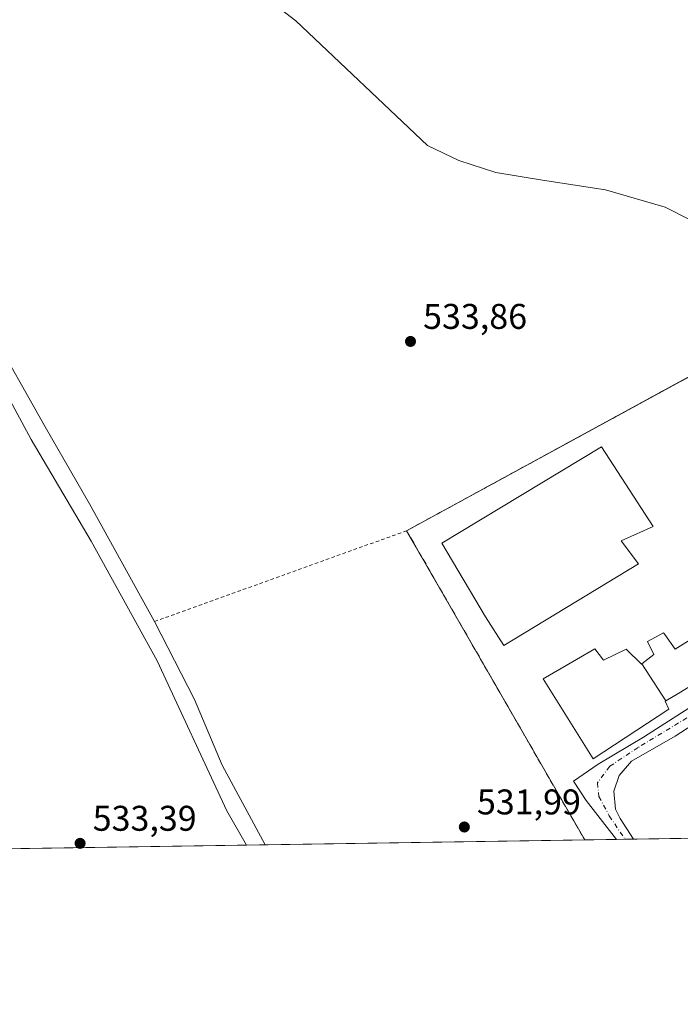
# Model space of a CAD drawing. Units: metres. Extents: x 603583 to 607016, y 4759289 to 4761655.
# Drawn here: x 606461 to 606646, y 4759289 to 4759565 of the extents above; entities that cross this region are included whole.
import ezdxf

# ---------------------------------------------------------------- set-up
doc = ezdxf.new("R2010")
doc.units = ezdxf.units.M
doc.header["$MEASUREMENT"] = 0
for name, pattern in [('DGN Style 2', [1.6480167562047852, 0.988810053722871, -0.6592067024819142]), ('DGN Style 3', [2.307223458686699, 1.648016756204785, -0.6592067024819142]), ('DGN Style 4', [2.6384748266838614, 1.318413404963828, -0.6592067024819142, 0.001648016756204785, -0.6592067024819142])]:
    doc.linetypes.add(name, pattern=pattern)
for name, color, linetype, lineweight in [('Alambrada', 7, 'DGN Style 2', 0), ('Cementerio Cxs', 135, 'Continuous', 0), ('Comarca CxS', 21, 'Continuous', 0), ('Comunidad Autónoma CxS', 142, 'Continuous', 0), ('Corriente natural lineal', 142, 'Continuous', 13), ('Curva de nivel normal', 30, 'Continuous', 0), ('Edificación Cxs', 1, 'Continuous', 13), ('Entidad de ámbito territorial CxS', 92, 'Continuous', 0), ('Espacio natural protegido', 121, 'Continuous', 13), ('Espacio natural protegido CxS', 121, 'Continuous', 0), ('Instalación educativa CxS', 9, 'Continuous', 0), ('Municipio CxS', 4, 'Continuous', 0), ('Muro lineal', 1, 'DGN Style 3', 13), ('Núcleo urbano CxS', 7, 'Continuous', 0), ('Pista pavimentada Cxs', 135, 'Continuous', 0), ('Pista pavimentada eje', 135, 'DGN Style 4', 0), ('Prado CxS', 92, 'Continuous', 0), ('Provincia CxS', 1, 'Continuous', 0), ('Punto de cota en terreno', 7, 'Continuous', 0), ('Rótulo de punto de cota en terreno', 7, 'Continuous', 0), ('Valla', 7, 'DGN Style 2', 0)]:
    doc.layers.add(name, color=color, linetype=linetype, lineweight=lineweight)
doc.styles.add('Style-Arial', font='txt')

# ---------------------------------------------------------------- blocks, each defined once
blk = doc.blocks.new('*U12')
at = {"layer": 'Prado CxS', "color": 92, "linetype": 'Continuous', "lineweight": 0}
blk.add_polyline3d([(606767.2999, 4759601.171499999, 540.7026000000042), (606797.0245000003, 4759564.631300001, 541.213699999993), (606784.9313000003, 4759553.092399999, 540.5921999999991), (606784.9276999999, 4759553.089000001, 540.5917999999947), (606784.9238999998, 4759553.0856, 540.5914000000049), (606778.3701, 4759547.670100001, 539.7648999999947), (606739.1700999998, 4759515.140100001, 537.4921999999933), (606727.4600999998, 4759508.590100001, 536.9983000000066), (606673.8501000004, 4759479.4801, 534.969299999997), (606671.8701, 4759477.190099999, 534.9832000000024), (606646.3206000002, 4759463.850299999, 534.3022999999957), (606569.5800999999, 4759421.970100001, 533.020399999994), (606572.1640999997, 4759417.479599999, 533.0825000000041), (606619.4939000001, 4759335.230699999, 532.443299999999), (606363.8815000001, 4759331.3018, 537.3506999999954)], dxfattribs=at)
blk = doc.blocks.new('5PATER')
at = {"layer": 'Cementerio Cxs', "linetype": 'Continuous', "lineweight": 0}
h = blk.add_hatch(color=51, dxfattribs=at)
edge = h.paths.add_edge_path()
edge.add_ellipse((0, 0), major_axis=(-0.1095731443231308, -0.1110710700762829), ratio=0.9994222409660322, start_angle=0, end_angle=360)

msp = doc.modelspace()

# ---------------------------------------------------------------- linework, layer by layer
at = {"layer": 'Alambrada', "color": 7, "linetype": 'DGN Style 2', "lineweight": 0, "extrusion": (0.1513007453597901, 0.05451449970936882, 0.9869834110941326), "elevation": 351758.1362401972, "flags": 128}
msp.add_lwpolyline([(4272032.736308266, -2155464.437820647), (4272032.736308266, -2155388.308355951)], dxfattribs=at)
at = {"layer": 'Comarca CxS', "color": 21, "linetype": 'Continuous', "lineweight": 0, "flags": 128}
msp.add_lwpolyline([(604901.660263644, 4759308.826702776), (603618.2600007901, 4759289.099982372), (603616.7403047781, 4759389.550586159), (603608.428833579, 4759938.93375342), (603583.2600007916, 4761602.569982347), (603741.5213999995, 4761605.003900002), (604133.4095504795, 4761611.030581828), (604462.1420186759, 4761616.086112469), (604668.422377259, 4761619.258413523), (605741.4384495756, 4761635.760018529), (606343.6515182031, 4761645.021288628), (606449.729913942, 4761646.652639268), (606979.5100008164, 4761654.799982348), (606995.4955905324, 4760631.77530495), (606999.1858263037, 4760395.612465311), (607007.5097056221, 4759862.911820108), (607010.725399986, 4759657.118055296), (607011.1302392482, 4759631.209686343), (607015.6600008182, 4759341.319982371), (606895.9990260851, 4759339.480724087), (606524.6559000007, 4759333.7731), (605114.0513610122, 4759312.091159398)], close=True, dxfattribs=at)
at = {"layer": 'Comunidad Autónoma CxS', "color": 142, "linetype": 'Continuous', "lineweight": 0, "flags": 128}
msp.add_lwpolyline([(604901.660263644, 4759308.826702776), (603618.2600007901, 4759289.099982372), (603616.7403047781, 4759389.550586159), (603608.428833579, 4759938.93375342), (603583.2600007916, 4761602.569982347), (603741.5213999995, 4761605.003900002), (604133.4095504795, 4761611.030581828), (604462.1420186759, 4761616.086112469), (604668.422377259, 4761619.258413523), (605741.4384495756, 4761635.760018529), (606343.6515182031, 4761645.021288628), (606449.729913942, 4761646.652639268), (606979.5100008164, 4761654.799982348), (606995.4955905324, 4760631.77530495), (606999.1858263037, 4760395.612465311), (607007.5097056221, 4759862.911820108), (607010.725399986, 4759657.118055296), (607011.1302392482, 4759631.209686343), (607015.6600008182, 4759341.319982371), (606895.9990260851, 4759339.480724087), (606524.6559000007, 4759333.7731), (605114.0513610122, 4759312.091159398)], close=True, dxfattribs=at)
at = {"layer": 'Corriente natural lineal', "color": 142, "linetype": 'Continuous', "lineweight": 13}
msp.add_polyline3d([(606416.3205000004, 4759560.260500001, 532.988200000007), (606421.3645000001, 4759552.206599999, 531.8972999999969), (606426.1001000004, 4759546.130100001, 531.9964000000036), (606427.9101, 4759542.6801, 532.0905999999959), (606435.1700999998, 4759525.360099999, 532.0384999999952), (606438.4101, 4759515.9001, 531.8098000000027), (606444.9101, 4759490.4301, 531.8953000000038), (606452.3400999998, 4759479.1801, 531.3741000000009), (606468.1901000004, 4759451.130100001, 531.4164000000019), (606480.6401000004, 4759429.540100001, 531.6079999999929), (606498.9001000002, 4759396.5101, 531.5198999999993), (606510.0500999996, 4759374.5801, 531.2777999999962), (606517.8201000001, 4759356.1501, 530.9918000000034), (606529.9101, 4759333.860099999, 531.2954000000027), (606529.9133000001, 4759333.853800001, 531.2948000000034)], dxfattribs=at)
at = {"layer": 'Curva de nivel normal', "color": 30, "linetype": 'Continuous', "lineweight": 0, "elevation": 535, "flags": 128}
msp.add_lwpolyline([(606518.3499999996, 4759580.630000001), (606538.5199999996, 4759565.039999999), (606575.4600000001, 4759530.02), (606584.2400000002, 4759525.82), (606594.6100000005, 4759522.430000001), (606607.6299999999, 4759520.32), (606625.3600000005, 4759517.600000001), (606642.0300000003, 4759512.77), (606655.7199999997, 4759505.82), (606666.4699999997, 4759497.550000001), (606673.4699999997, 4759488.57), (606676.8899999997, 4759478.52), (606679.9400000004, 4759468.4), (606686.9900000002, 4759453.24), (606704.4600000001, 4759422.640000001), (606723.2599999999, 4759393.289999999), (606736.7599999999, 4759375.720000001), (606746.1900000004, 4759367.390000001), (606753.6299999999, 4759360.460000001), (606762.5800000001, 4759344.630000001), (606766.1745999996, 4759337.485300001)], dxfattribs=at)
at = {"layer": 'Edificación Cxs', "color": 1, "linetype": 'Continuous', "lineweight": 13, "flags": 128}
for points, elevation in [([(606634.5701000001, 4759412.6501), (606596.8701, 4759389.790100001), (606591.6401000004, 4759397.850099999), (606579.4801000003, 4759418.520099999), (606624.1901000004, 4759445.470100001), (606638.6901000004, 4759423.120100001), (606629.7401000002, 4759419.170100001)], 540.0338000000046), ([(606642.2669000002, 4759374.250200001), (606635.4905000003, 4759384.6472), (606638.8701, 4759387.2301), (606637.1201, 4759390.880100001), (606641.6001000004, 4759393.3101), (606641.9346000003, 4759392.849500001), (606644.8901000004, 4759388.780099999), (606674.1001000004, 4759406.9801), (606672.0300000003, 4759409.889799999), (606674.9802000001, 4759418.590399999), (606678.2001, 4759420.280099999), (606680.3447000004, 4759416.189099999), (606682.3673, 4759412.331300001), (606682.4205, 4759412.229900001), (606687.9200999998, 4759401.7401), (606684.9748999998, 4759399.966700001), (606680.7270999998, 4759397.4089), (606650.4508999997, 4759379.178300001), (606645.9023000002, 4759376.4395)], 547.0899999999966), ([(606635.4905000003, 4759384.6472), (606642.2669000002, 4759374.250200001), (606642.1001000004, 4759374.1501), (606643.0800999999, 4759371.940099999), (606621.8800999997, 4759357.9801), (606607.8501000004, 4759380.440099999), (606617.1693000002, 4759385.8575), (606622.3000999996, 4759388.840100001), (606624.8000999996, 4759385.670100001), (606631.1201, 4759388.7601), (606635.3901000004, 4759384.5701)], 543.7615999999978)]:
    msp.add_lwpolyline(points, close=True, dxfattribs=dict(at, elevation=elevation))
at = {"layer": 'Edificación Cxs', "color": 1, "linetype": 'Continuous', "lineweight": 13}
for points in [[(606634.5701000001, 4759412.6501, 535.9248999999982), (606596.8701, 4759389.790100001, 536.4091999999946), (606591.6401000004, 4759397.850099999, 539.7926000000007), (606579.4801000003, 4759418.520099999, 536.7872999999963), (606624.1901000004, 4759445.470100001, 539.4226999999955), (606638.6901000004, 4759423.120100001, 535.1270999999979), (606629.7401000002, 4759419.170100001, 540.0338000000047), (606634.5701000001, 4759412.6501, 535.9248999999982)], [(606650.4508999997, 4759379.178300001, 545.8779000000068), (606645.9023000002, 4759376.4395, 545.8408000000054), (606642.2666999997, 4759374.250499999, 543.761799999993), (606642.1001000004, 4759374.1501, 543.5409999999974), (606643.0800999999, 4759371.940099999, 540.244399999996), (606621.8800999997, 4759357.9801, 535.4397000000026), (606607.8501000004, 4759380.440099999, 533.9566999999952), (606617.1693000002, 4759385.8575, 534.3001999999979), (606622.3000999996, 4759388.840100001, 534.0102000000043), (606624.8000999996, 4759385.670100001, 535.4900000000052), (606631.1201, 4759388.7601, 536.421100000007), (606635.3901000004, 4759384.5701, 541.5697999999975), (606635.4907000001, 4759384.6469, 541.6723999999958), (606638.8701, 4759387.2301, 545.0316000000021), (606637.1201, 4759390.880100001, 541.0123000000021), (606641.6001000004, 4759393.3101, 541.2255000000005), (606641.9346000003, 4759392.849500001, 542.1281000000017), (606644.8901000004, 4759388.780099999, 546.5592000000033), (606674.1001000004, 4759406.9801, 546.2057000000059)]]:
    msp.add_polyline3d(points, dxfattribs=at)
at = {"layer": 'Entidad de ámbito territorial CxS', "color": 92, "linetype": 'Continuous', "lineweight": 0, "flags": 128}
msp.add_lwpolyline([(606920.6950000012, 4759584.742000001), (606917.9889999996, 4759562.210000001), (606914.4550000007, 4759533.186000002), (606911.0229999998, 4759506.833000001), (606907.2750000012, 4759473.612000001), (606904.4820000009, 4759446.757999999), (606901.366999999, 4759413.925), (606899.5769999987, 4759388.481000001), (606899.2030000002, 4759382.808999999), (606898.3640000008, 4759370.073000001), (606898.1349999993, 4759366.599999999), (606895.9990260851, 4759339.480724087), (606524.6559000007, 4759333.7731), (605114.0513610122, 4759312.091159398)], dxfattribs=at)
at = {"layer": 'Espacio natural protegido', "color": 121, "linetype": 'Continuous', "lineweight": 13, "flags": 128}
msp.add_lwpolyline([(606524.6559761667, 4759333.77296696), (606519.1351999987, 4759343.416400001), (606499.6630999995, 4759385.473400001), (606481.1196999984, 4759419.005400001), (606464.2602999998, 4759447.5234), (606452.5176999995, 4759469.271400001)], dxfattribs=at)
at = {"layer": 'Espacio natural protegido CxS', "color": 121, "linetype": 'Continuous', "lineweight": 0, "flags": 128}
for points in [[(605741.4384495756, 4761635.760018529), (606343.6515182031, 4761645.021288628), (606449.729913942, 4761646.652639268), (606979.5100008164, 4761654.799982348), (606995.4955905324, 4760631.77530495), (606999.1858263037, 4760395.612465311), (607007.5097056221, 4759862.911820108), (607010.725399986, 4759657.118055296), (607011.1302392482, 4759631.209686343), (607015.6600008182, 4759341.319982371), (606895.9990260851, 4759339.480724087), (606524.6559000007, 4759333.7731), (605114.0513610122, 4759312.091159398)], [(606999.1858263037, 4760395.612465311), (607007.5097056221, 4759862.911820108), (607010.725399986, 4759657.118055296), (607011.1302392482, 4759631.209686343), (607015.6600008182, 4759341.319982371), (606895.9990260851, 4759339.480724087), (606524.6559000007, 4759333.7731), (606519.1351999996, 4759343.4164), (606499.6631000004, 4759385.473400001), (606481.1196999992, 4759419.0054), (606464.2603000007, 4759447.523399999), (606452.5177000002, 4759469.2714)]]:
    msp.add_lwpolyline(points, dxfattribs=at)
at = {"layer": 'Instalación educativa CxS', "color": 9, "linetype": 'Continuous', "lineweight": 0, "extrusion": (-0.472380626285117, 0.8546033115156441, 0.2156611320033714), "elevation": 3781001.03571019, "flags": 128}
msp.add_lwpolyline([(-2833307.744619251, -834519.5153195552), (-2833406.377153019, -834517.0521570728), (-2833423.982120019, -834514.1559031995)], dxfattribs=at)
at = {"layer": 'Instalación educativa CxS', "color": 9, "linetype": 'Continuous', "lineweight": 0, "extrusion": (0.001325200753918346, -0.002302912586819834, 0.99999647021206), "elevation": -9623.56947794425, "flags": 128}
msp.add_lwpolyline([(606618.2550720858, 4759325.68879657), (606568.3409635422, 4759412.42842658)], dxfattribs=at)
at = {"layer": 'Instalación educativa CxS', "color": 9, "linetype": 'Continuous', "lineweight": 0, "extrusion": (0.0145195880621256, 0.0002231420436129164, 0.9998945603263049), "elevation": 10402.68956556631, "flags": 128}
msp.add_lwpolyline([(606556.6994831976, 4759333.164511835), (606547.8101456879, 4759333.027911831)], dxfattribs=at)
at = {"layer": 'Instalación educativa CxS', "color": 9, "linetype": 'Continuous', "lineweight": 0, "extrusion": (-0.01410144620140712, -0.0002171078229473569, 0.9999005460940713), "elevation": -9054.935720962758, "flags": 128}
msp.add_lwpolyline([(606577.9809293606, 4759333.550570134), (606575.5774902721, 4759333.513570133)], dxfattribs=at)
at = {"layer": 'Instalación educativa CxS', "color": 9, "linetype": 'Continuous', "lineweight": 0, "extrusion": (-0.01629540770730237, -0.0002500521975957439, 0.999867189761496), "elevation": -10542.67141278416, "flags": 128}
msp.add_lwpolyline([(-4749467.546326945, 679503.371349223), (-4749467.546326945, 679500.9660466766)], dxfattribs=at)
at = {"layer": 'Instalación educativa CxS', "color": 9, "linetype": 'Continuous', "lineweight": 0, "extrusion": (-0.006527697615804785, -0.0001003341246173717, 0.9999786893213775), "elevation": -3904.636339277416, "flags": 128}
msp.add_lwpolyline([(606669.8132374262, 4759335.781487698), (606623.7435554184, 4759335.073387693)], dxfattribs=at)
at = {"layer": 'Instalación educativa CxS', "color": 9, "linetype": 'Continuous', "lineweight": 0}
msp.add_polyline3d([(606709.1700999998, 4759414.300100001, 536.5607000000019), (606730.6700999998, 4759378.0101, 535.0121999999974), (606723.1201, 4759373.120100001, 534.554999999993), (606727.2801000001, 4759362.870100001, 534.6766000000061), (606679.2613000004, 4759336.150900001, 533.1177000000025), (606679.2588999998, 4759336.149300001, 533.1175999999978), (606619.4939000001, 4759335.230699999, 532.8727999999974), (606569.5800999999, 4759421.970100001, 533.1386999999959), (606656.1601, 4759469.220100001, 535.5439000000042), (606671.8701, 4759477.190099999, 538.372000000003)], close=True, dxfattribs=at)
msp.add_polyline3d([(606709.1700999998, 4759414.300100001, 536.5607000000019), (606730.6700999998, 4759378.0101, 535.0121999999974), (606723.1201, 4759373.120100001, 534.554999999993), (606727.2801000001, 4759362.870100001, 534.6766000000061), (606679.2613000004, 4759336.150900001, 533.1177000000025), (606679.2588999998, 4759336.149300001, 533.1175999999978), (606619.4939000001, 4759335.230699999, 532.8727999999974), (606569.5800999999, 4759421.970100001, 533.1386999999959), (606656.1601, 4759469.220100001, 535.5439000000042), (606671.8701, 4759477.190099999, 538.372000000003)], close=True, dxfattribs=at)
at = {"layer": 'Municipio CxS', "color": 4, "linetype": 'Continuous', "lineweight": 0, "flags": 128}
msp.add_lwpolyline([(605741.4384495756, 4761635.760018529), (606343.6515182031, 4761645.021288628), (606449.729913942, 4761646.652639268), (606979.5100008164, 4761654.799982348), (606995.4955905324, 4760631.77530495), (606999.1858263037, 4760395.612465311), (607007.5097056221, 4759862.911820108), (607010.725399986, 4759657.118055296), (607011.1302392482, 4759631.209686343), (607015.6600008182, 4759341.319982371), (606895.9990260851, 4759339.480724087), (606524.6559000007, 4759333.7731), (605114.0513610122, 4759312.091159398)], dxfattribs=at)
at = {"layer": 'Muro lineal', "color": 1, "linetype": 'DGN Style 3', "lineweight": 13, "extrusion": (0.001325200753918346, -0.002302912586819834, 0.99999647021206), "elevation": -9623.56947794425, "flags": 128}
msp.add_lwpolyline([(606568.3409635422, 4759412.42842658), (606618.2550720858, 4759325.68879657)], dxfattribs=at)
at = {"layer": 'Núcleo urbano CxS', "color": 7, "linetype": 'Continuous', "lineweight": 0, "extrusion": (-0.02980509717610177, -0.0004580550264580488, 0.9995556244491429), "elevation": -19728.18369445873, "flags": 128}
msp.add_lwpolyline([(-4749451.648952984, 679405.0709264368), (-4749451.648952984, 679396.1775248309)], dxfattribs=at)
at = {"layer": 'Núcleo urbano CxS', "color": 7, "linetype": 'Continuous', "lineweight": 0, "extrusion": (-0.004701099175556443, -7.218616084078786e-05, 0.9999889471667673), "elevation": -2662.675824163158, "flags": 128}
msp.add_lwpolyline([(606626.5863597554, 4759335.224491727), (606624.1832331872, 4759335.187591726)], dxfattribs=at)
at = {"layer": 'Núcleo urbano CxS', "color": 7, "linetype": 'Continuous', "lineweight": 0, "extrusion": (-0.0005404574780442738, -8.315421600692167e-06, 0.9999998539182734), "elevation": 165.2855973722315, "flags": 128}
msp.add_lwpolyline([(606633.3895159976, 4759335.442838964), (606630.9847156465, 4759335.405838965)], dxfattribs=at)
at = {"layer": 'Núcleo urbano CxS', "color": 7, "linetype": 'Continuous', "lineweight": 0, "extrusion": (-0.003431000368338774, -5.273626911190838e-05, 0.9999941127103491), "elevation": -1799.630429931791, "flags": 128}
msp.add_lwpolyline([(606677.5163554854, 4759336.061112332), (606631.4473842002, 4759335.353012331)], dxfattribs=at)
at = {"layer": 'Núcleo urbano CxS', "color": 7, "linetype": 'Continuous', "lineweight": 0}
msp.add_polyline3d([(606709.1700999998, 4759414.300100001, 534.9795000000013), (606730.6700999998, 4759378.0101, 534.8803000000044), (606723.1201, 4759373.120100001, 534.3273000000045), (606727.2801000001, 4759362.870100001, 534.4113000000071), (606721.1859999998, 4759359.4791, 534.0604000000021), (606679.2613000004, 4759336.150900001, 532.8791999999958), (606679.2588999998, 4759336.149300001, 532.8791000000056), (606619.4939000001, 4759335.230699999, 532.443299999999), (606572.1640999997, 4759417.479599999, 533.0825000000041), (606569.5800999999, 4759421.970100001, 533.020399999994), (606646.3206000002, 4759463.850299999, 534.3022999999957), (606671.8701, 4759477.190099999, 534.9832000000024)], close=True, dxfattribs=at)
msp.add_polyline3d([(606671.8701, 4759477.190099999, 534.9832000000024), (606646.3206000002, 4759463.850299999, 534.3022999999957), (606569.5800999999, 4759421.970100001, 533.020399999994), (606572.1640999997, 4759417.479599999, 533.0825000000041), (606619.4938000003, 4759335.230799999, 532.443299999999)], dxfattribs=at)
at = {"layer": 'Pista pavimentada Cxs', "color": 135, "linetype": 'Continuous', "lineweight": 0, "extrusion": (-0.01519879579115793, -0.0002336136353255462, 0.9998844643413398), "elevation": -9799.184391480845, "flags": 128}
msp.add_lwpolyline([(606571.2171604552, 4759333.281848006), (606566.4087047755, 4759333.207948005)], dxfattribs=at)
at = {"layer": 'Pista pavimentada Cxs', "color": 135, "linetype": 'Continuous', "lineweight": 0}
for points in [[(606628.3822999997, 4759335.3673, 532.7437000000064), (606628.3800999997, 4759335.370100001, 532.7437999999966), (606619.9501, 4759346.2601, 532.8672999999981), (606616.3702999996, 4759351.747300001, 532.8972999999969), (606623.3176999995, 4759356.4641, 534.4986999999965), (606636.0021000003, 4759364.0747, 535.1116000000038), (606656.0299000005, 4759376.8925, 536.501900000003), (606696.8800999997, 4759402.9801, 534.6156999999948), (606702.2901, 4759405.920100001, 534.5862000000052), (606710.4301000005, 4759404.8301, 535.6474000000017), (606717.9600999998, 4759394.700099999, 534.8429000000033), (606724.7801000001, 4759381.300100001, 534.8331999999937), (606732.2200999996, 4759370.700099999, 534.8337999999932), (606736.3501000004, 4759367.950099999, 534.9179000000004), (606741.2500999998, 4759367.5801, 535.0571999999956)], [(606729.0100999996, 4759361.170100001, 534.6858000000066), (606728.0201000003, 4759366.610099999, 534.7630999999965), (606725.3400999998, 4759372.9901, 534.7198999999965), (606715.0201000003, 4759391.3301, 534.5280999999959), (606709.7001, 4759398.7401, 534.5812000000005), (606706.8400999998, 4759400.2301, 534.484700000001), (606702.4301000005, 4759399.350099999, 534.3831999999966), (606693.0500999996, 4759395.2301, 534.3401000000014), (606688.7200999996, 4759392.790100001, 534.3634000000021), (606644.8300999999, 4759364.360099999, 533.3009000000021), (606632.6201, 4759357.3101, 532.9722000000038), (606629.2100999998, 4759353.3301, 532.9763999999996), (606627.6300999997, 4759348.880100001, 532.857799999998), (606628.1300999997, 4759343.870100001, 532.8147000000026), (606629.4700999996, 4759341.190099999, 532.8029999999999), (606633.1902000001, 4759335.441199999, 532.8168000000006)], [(606688.7200999996, 4759392.790100001, 534.3634000000021), (606644.8300999999, 4759364.360099999, 533.3009000000021), (606632.6201, 4759357.3101, 532.9722000000038), (606629.2100999998, 4759353.3301, 532.9763999999996), (606627.6300999997, 4759348.880100001, 532.857799999998), (606628.1300999997, 4759343.870100001, 532.8147000000026), (606629.4700999996, 4759341.190099999, 532.8029999999999), (606633.1901000004, 4759335.441199999, 532.8168000000006), (606628.3822999997, 4759335.3673, 532.7437000000064), (606628.3800999997, 4759335.370100001, 532.7437999999966), (606619.9501, 4759346.2601, 532.8672999999981), (606616.3702999996, 4759351.747300001, 532.8972999999969), (606623.3176999995, 4759356.4641, 534.4986999999965), (606636.0021000003, 4759364.0747, 535.1116000000038), (606656.0299000005, 4759376.8925, 536.501900000003)]]:
    msp.add_polyline3d(points, dxfattribs=at)
at = {"layer": 'Pista pavimentada eje', "color": 135, "linetype": 'DGN Style 4', "lineweight": 0}
msp.add_polyline3d([(606734.5504999999, 4759360.874700001, 534.7508999999991), (606728.7801000001, 4759371.845100001, 534.8659000000043), (606725.0601000005, 4759377.145099999, 534.735799999995), (606719.9001000002, 4759386.315099999, 534.7287000000069), (606716.4901000002, 4759393.015100001, 534.6662999999971), (606713.8300999999, 4759396.720100001, 534.6508000000031), (606710.0651000004, 4759401.7851, 534.9088000000047), (606708.6350999996, 4759402.530099999, 534.7679000000062), (606704.5651000004, 4759403.075099999, 534.5795000000071), (606702.3601000002, 4759402.6351, 534.5108999999939), (606699.6551000001, 4759401.165100001, 534.4171999999963), (606694.9650999998, 4759399.1051, 534.6444000000047), (606686.7131000003, 4759393.9681, 536.0785999999935), (606670.5734999999, 4759383.7817, 535.3062999999966), (606652.8465, 4759372.272299999, 533.4900000000052), (606634.4578999998, 4759361.159700001, 534.0433000000048), (606626.5203, 4759355.868100001, 533.6300000000047), (606623.0806999998, 4759351.2379, 532.9388000000035), (606623.4776999997, 4759347.4013, 532.8871999999974), (606626.3881000001, 4759341.977299999, 532.8310999999958), (606630.7851, 4759335.405099999, 532.7776000000014), (606630.7857999997, 4759335.404200001, 532.7776000000014)], dxfattribs=at)
at = {"layer": 'Prado CxS', "color": 92, "linetype": 'Continuous', "lineweight": 0, "extrusion": (-0.01281565919753022, -0.000196983288005709, 0.9999178566646947), "elevation": -8179.338635553581, "flags": 128}
msp.add_lwpolyline([(606576.4995317017, 4759333.711943804), (606486.9115709098, 4759332.33504378)], dxfattribs=at)
at = {"layer": 'Prado CxS', "color": 92, "linetype": 'Continuous', "lineweight": 0, "extrusion": (0.03644087265615993, 0.0005601378479767862, 0.9993356538449176), "elevation": 25299.3042917196, "flags": 128}
msp.add_lwpolyline([(4749449.748234069, -679135.17438159), (4749449.74823407, -678969.0124793814)], dxfattribs=at)
at = {"layer": 'Prado CxS', "color": 92, "linetype": 'Continuous', "lineweight": 0}
msp.add_polyline3d([(606671.8701, 4759477.190099999, 534.9832000000024), (606646.3206000002, 4759463.850299999, 534.3022999999957), (606569.5800999999, 4759421.970100001, 533.020399999994), (606572.1640999997, 4759417.479599999, 533.0825000000041), (606619.4938000003, 4759335.230799999, 532.443299999999)], dxfattribs=at)
at = {"layer": 'Provincia CxS', "color": 1, "linetype": 'Continuous', "lineweight": 0, "flags": 128}
msp.add_lwpolyline([(604901.660263644, 4759308.826702776), (603618.2600007901, 4759289.099982372), (603616.7403047781, 4759389.550586159), (603608.428833579, 4759938.93375342), (603583.2600007916, 4761602.569982347), (603741.5213999995, 4761605.003900002), (604133.4095504795, 4761611.030581828), (604462.1420186759, 4761616.086112469), (604668.422377259, 4761619.258413523), (605741.4384495756, 4761635.760018529), (606343.6515182031, 4761645.021288628), (606449.729913942, 4761646.652639268), (606979.5100008164, 4761654.799982348), (606995.4955905324, 4760631.77530495), (606999.1858263037, 4760395.612465311), (607007.5097056221, 4759862.911820108), (607010.725399986, 4759657.118055296), (607011.1302392482, 4759631.209686343), (607015.6600008182, 4759341.319982371), (606895.9990260851, 4759339.480724087), (606524.6559000007, 4759333.7731), (605114.0513610122, 4759312.091159398)], close=True, dxfattribs=at)
at = {"layer": 'Valla', "color": 7, "linetype": 'DGN Style 2', "lineweight": 0, "extrusion": (-0.472380626285117, 0.8546033115156441, 0.2156611320033714), "elevation": 3781001.03571019, "flags": 128}
msp.add_lwpolyline([(-2833423.982120019, -834514.1559031995), (-2833406.377153019, -834517.0521570728), (-2833307.744619251, -834519.5153195552)], dxfattribs=at)

# ---------------------------------------------------------------- block references
at = {"layer": 'Prado CxS', "color": 92, "linetype": 'Continuous', "lineweight": 0}
msp.add_blockref('*U12', (0, 0), dxfattribs=at)
at = {"layer": 'Punto de cota en terreno', "color": 7, "linetype": 'Continuous', "lineweight": 0, "xscale": 10, "yscale": 10, "zscale": 10}
for p in [(606570.6600000003, 4759475.07, 533.8600000000006), (606585.75, 4759338.850000001, 531.9900000000052), (606478.0199999996, 4759334.26, 533.3899999999994)]:
    msp.add_blockref('5PATER', p, dxfattribs=at)

# ---------------------------------------------------------------- texts
at = {"layer": 'Rótulo de punto de cota en terreno', "color": 7, "linetype": 'Continuous', "lineweight": 0, "style": 'Style-Arial'}
for s, p in [('533,86', (606574.1878000004, 4759478.597800001)), ('531,99', (606589.2778000003, 4759342.377800001)), ('533,39', (606481.5477999998, 4759337.787799999))]:
    msp.add_text(s, height=7.000000000000002, dxfattribs=at).set_placement(p)

doc.saveas('drawing.dxf')
